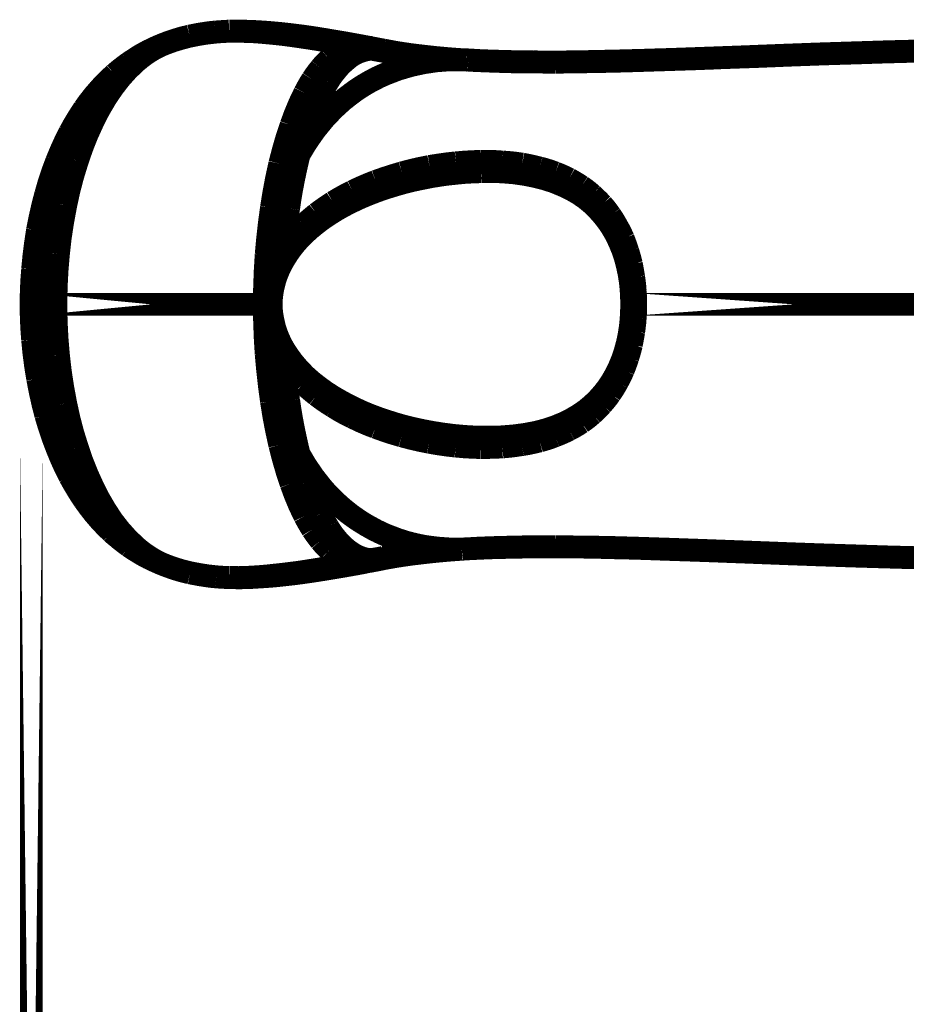
# Model space of a CAD drawing. Extents: x -1.04 to 2.19, y 0.75 to 3.73.
# Drawn here: x -0.73 to -0.61, y 0.91 to 1.04 of the extents above; entities that cross this region are included whole.
import ezdxf

# ---------------------------------------------------------------- set-up
doc = ezdxf.new("R2010")
doc.units = 0
doc.header["$LTSCALE"] = 0.000394
doc.header["$MEASUREMENT"] = 0
doc.linetypes.add('BORDER', pattern=[7e-06, 2e-06, -1e-06, 2e-06, -1e-06, 0, -1e-06])
doc.layers.get('0').update_dxf_attribs({"linetype": 'CONTINUOUS'})

msp = doc.modelspace()

# ---------------------------------------------------------------- linework, layer by layer
at = {"color": 1, "linetype": 'BORDER', "const_width": 0.003}
for points in [[(-0.705988, 1.039866), (-0.70701, 1.039615), (-0.70802, 1.03931), (-0.709024, 1.038949)], [(-0.705988, 1.039866), (-0.706545, 1.039726), (-0.707094, 1.039579), (-0.70763, 1.039421)], [(-0.702622, 1.040394), (-0.703759, 1.040264), (-0.704885, 1.04009), (-0.705988, 1.039866)], [(-0.703622, 1.040283), (-0.704421, 1.040163), (-0.705208, 1.040023), (-0.705988, 1.039866)], [(-0.702622, 1.040394), (-0.702954, 1.040365), (-0.703288, 1.04033), (-0.703622, 1.040283)], [(-0.700811, 1.040508), (-0.701421, 1.040478), (-0.702027, 1.040442), (-0.702622, 1.040394)], [(-0.700921, 1.040508), (-0.701486, 1.040478), (-0.702057, 1.040442), (-0.702622, 1.040394)], [(-0.696689, 1.040421), (-0.698054, 1.040488), (-0.699418, 1.040517), (-0.700783, 1.040508)], [(-0.700142, 1.040508), (-0.700358, 1.040508), (-0.700567, 1.040508), (-0.700783, 1.040508)], [(-0.696689, 1.040421), (-0.698, 1.040488), (-0.699316, 1.040517), (-0.700646, 1.040508)], [(-0.697638, 1.040449), (-0.698472, 1.040478), (-0.699307, 1.0405), (-0.700142, 1.040508)], [(-0.694772, 1.040201), (-0.695718, 1.04029), (-0.696671, 1.040378), (-0.697638, 1.040449)], [(-0.690094, 1.039701), (-0.692292, 1.039992), (-0.694491, 1.040241), (-0.696689, 1.040421)], [(-0.694047, 1.040201), (-0.69493, 1.040282), (-0.695806, 1.040358), (-0.696689, 1.040421)], [(-0.691539, 1.039783), (-0.692607, 1.039941), (-0.693686, 1.04008), (-0.694772, 1.040201)], [(-0.690067, 1.039701), (-0.691395, 1.039885), (-0.692717, 1.040051), (-0.694047, 1.040201)], [(-0.687949, 1.039224), (-0.689146, 1.039419), (-0.690343, 1.039607), (-0.691539, 1.039783)], [(-0.683996, 1.038669), (-0.686029, 1.039029), (-0.688062, 1.039377), (-0.690094, 1.039701)], [(-0.685193, 1.03889), (-0.686815, 1.039168), (-0.688445, 1.039441), (-0.690067, 1.039701)], [(-0.709024, 1.038949), (-0.70983, 1.038631), (-0.71063, 1.038282), (-0.711417, 1.03789)], [(-0.709272, 1.038862), (-0.709994, 1.038569), (-0.710704, 1.03825), (-0.71139, 1.037917)], [(-0.709524, 1.038752), (-0.710135, 1.038463), (-0.710733, 1.038151), (-0.711307, 1.037807)], [(-0.709024, 1.038949), (-0.70919, 1.03889), (-0.709357, 1.038827), (-0.709524, 1.038752)], [(-0.708996, 1.038976), (-0.709098, 1.038928), (-0.709188, 1.038892), (-0.709272, 1.038862)], [(-0.70763, 1.039421), (-0.708095, 1.03928), (-0.708549, 1.039134), (-0.708996, 1.038976)], [(-0.684024, 1.0385), (-0.685333, 1.038751), (-0.686642, 1.038995), (-0.687949, 1.039224)], [(-0.684024, 1.0385), (-0.684447, 1.038481), (-0.684871, 1.038418), (-0.685276, 1.038307)], [(-0.682492, 1.03839), (-0.683392, 1.038558), (-0.684296, 1.038724), (-0.685193, 1.03889)], [(-0.682772, 1.03828), (-0.683189, 1.038361), (-0.683606, 1.038437), (-0.684024, 1.0385)], [(-0.682492, 1.03839), (-0.682995, 1.038481), (-0.683496, 1.038578), (-0.683996, 1.038669)], [(-0.711417, 1.03789), (-0.712277, 1.037418), (-0.713125, 1.036903), (-0.713949, 1.036358)], [(-0.712449, 1.037335), (-0.712948, 1.037019), (-0.713441, 1.036692), (-0.713921, 1.036358)], [(-0.711307, 1.037807), (-0.711901, 1.037401), (-0.712465, 1.036969), (-0.713004, 1.036524)], [(-0.71139, 1.037917), (-0.711751, 1.037723), (-0.712106, 1.037529), (-0.712449, 1.037335)], [(-0.686531, 1.037752), (-0.68694, 1.037483), (-0.687329, 1.037183), (-0.687701, 1.036858)], [(-0.685276, 1.038307), (-0.685714, 1.038151), (-0.686132, 1.037963), (-0.686531, 1.037752)], [(-0.685752, 1.036524), (-0.685382, 1.036848), (-0.684999, 1.037148), (-0.68461, 1.037417)], [(-0.68461, 1.037417), (-0.684212, 1.037628), (-0.683802, 1.037808), (-0.683386, 1.037945)], [(-0.683386, 1.037945), (-0.682987, 1.038058), (-0.682568, 1.038129), (-0.68213, 1.038169)], [(-0.682606, 1.038252), (-0.682661, 1.038259), (-0.682717, 1.038272), (-0.682772, 1.03828)], [(-0.68213, 1.038169), (-0.682297, 1.038197), (-0.682457, 1.038224), (-0.682606, 1.038252)], [(-0.682437, 1.038362), (-0.682457, 1.038382), (-0.682472, 1.038389), (-0.682492, 1.03839)], [(-0.68202, 1.038307), (-0.68216, 1.038328), (-0.682299, 1.038342), (-0.682437, 1.038362)], [(-0.681965, 1.03828), (-0.682112, 1.038307), (-0.682272, 1.038335), (-0.682437, 1.038362)], [(-0.68213, 1.038169), (-0.68163, 1.038064), (-0.68113, 1.037974), (-0.68063, 1.03789)], [(-0.681102, 1.03811), (-0.681408, 1.038169), (-0.681714, 1.038232), (-0.68202, 1.038307)], [(-0.681047, 1.03811), (-0.681352, 1.038168), (-0.681658, 1.038224), (-0.681965, 1.03828)], [(-0.680602, 1.038028), (-0.680768, 1.038055), (-0.680934, 1.038083), (-0.681102, 1.03811)], [(-0.680602, 1.038028), (-0.68076, 1.038055), (-0.680906, 1.038083), (-0.681047, 1.03811)], [(-0.68063, 1.03789), (-0.680212, 1.037815), (-0.679794, 1.037752), (-0.679374, 1.037693)], [(-0.675311, 1.03722), (-0.677085, 1.037437), (-0.678846, 1.037701), (-0.680602, 1.038028)], [(-0.675283, 1.03722), (-0.677065, 1.037437), (-0.678839, 1.037701), (-0.680602, 1.038028)], [(-0.679374, 1.037693), (-0.678422, 1.037544), (-0.677463, 1.037418), (-0.676508, 1.037303)], [(-0.676508, 1.037303), (-0.675507, 1.037194), (-0.674505, 1.037091), (-0.673504, 1.037)], [(-0.670386, 1.036776), (-0.672028, 1.036897), (-0.673669, 1.037044), (-0.675311, 1.03722)], [(-0.670386, 1.036776), (-0.672027, 1.036897), (-0.673661, 1.037044), (-0.675283, 1.03722)], [(-0.633138, 1.037165), (-0.63762, 1.037), (-0.64211, 1.03684), (-0.64661, 1.036693)], [(-0.643102, 1.036803), (-0.639214, 1.036944), (-0.635339, 1.037083), (-0.631469, 1.03722)], [(-0.618413, 1.037693), (-0.623312, 1.037539), (-0.628218, 1.037359), (-0.633138, 1.037165)], [(-0.631469, 1.03722), (-0.627346, 1.037387), (-0.623219, 1.037539), (-0.619079, 1.037665)], [(-0.619079, 1.037665), (-0.614952, 1.037797), (-0.610819, 1.037908), (-0.606693, 1.038)], [(-0.606693, 1.038), (-0.610598, 1.037915), (-0.614509, 1.037817), (-0.618413, 1.037693)], [(-0.713004, 1.036524), (-0.714107, 1.03547), (-0.715129, 1.034324), (-0.716067, 1.033102)], [(-0.713949, 1.036358), (-0.714588, 1.035884), (-0.715215, 1.035396), (-0.715815, 1.034882)], [(-0.713921, 1.036358), (-0.71449, 1.035959), (-0.715033, 1.035542), (-0.715563, 1.035106)], [(-0.687701, 1.036858), (-0.688108, 1.036486), (-0.688491, 1.036089), (-0.688843, 1.035661)], [(-0.686862, 1.035354), (-0.68652, 1.035771), (-0.686152, 1.036167), (-0.685752, 1.036524)], [(-0.675421, 1.036386), (-0.677082, 1.036022), (-0.678711, 1.035542), (-0.680295, 1.034937)], [(-0.676535, 1.036165), (-0.677315, 1.035959), (-0.678094, 1.035736), (-0.678874, 1.035496)], [(-0.675059, 1.036469), (-0.675561, 1.036378), (-0.676055, 1.036275), (-0.676535, 1.036165)], [(-0.670386, 1.036776), (-0.672075, 1.036767), (-0.673751, 1.036636), (-0.675421, 1.036386)], [(-0.674673, 1.036524), (-0.674792, 1.036497), (-0.674922, 1.036477), (-0.675059, 1.036469)], [(-0.670386, 1.036776), (-0.671824, 1.036785), (-0.673251, 1.036701), (-0.674673, 1.036524)], [(-0.673504, 1.037), (-0.672472, 1.036916), (-0.671434, 1.036839), (-0.670386, 1.036776)], [(-0.670386, 1.036776), (-0.670209, 1.036768), (-0.670022, 1.036755), (-0.669827, 1.036748)], [(-0.669827, 1.036748), (-0.669724, 1.036741), (-0.669626, 1.036728), (-0.66952, 1.03672)], [(-0.665984, 1.036583), (-0.667173, 1.036619), (-0.668349, 1.036675), (-0.66952, 1.036748)], [(-0.66952, 1.03672), (-0.667788, 1.036646), (-0.666049, 1.036583), (-0.664315, 1.036524)], [(-0.662646, 1.036496), (-0.66376, 1.036525), (-0.664873, 1.036554), (-0.665984, 1.036583)], [(-0.661004, 1.036496), (-0.662672, 1.036505), (-0.664334, 1.036534), (-0.665984, 1.036583)], [(-0.664315, 1.036524), (-0.662249, 1.036497), (-0.660175, 1.036477), (-0.658106, 1.036469)], [(-0.658106, 1.036469), (-0.659062, 1.03647), (-0.66003, 1.036477), (-0.661004, 1.036496)], [(-0.64661, 1.036693), (-0.650432, 1.036592), (-0.654259, 1.036514), (-0.658079, 1.036469)], [(-0.658079, 1.036469), (-0.656743, 1.036477), (-0.6554, 1.036497), (-0.654043, 1.036524)], [(-0.654043, 1.036524), (-0.650397, 1.036598), (-0.646751, 1.036695), (-0.643102, 1.036803)], [(-0.64661, 1.036693), (-0.648372, 1.036639), (-0.65014, 1.036591), (-0.651902, 1.036555)], [(-0.646028, 1.03672), (-0.646221, 1.036701), (-0.646416, 1.036694), (-0.64661, 1.036693)], [(-0.637398, 1.037), (-0.640271, 1.036895), (-0.643152, 1.036804), (-0.646028, 1.03672)], [(-0.718488, 1.031988), (-0.717765, 1.032887), (-0.716992, 1.033751), (-0.716177, 1.034579)], [(-0.716177, 1.034579), (-0.716732, 1.034032), (-0.717282, 1.033462), (-0.717819, 1.032878)], [(-0.716177, 1.034547), (-0.716731, 1.03403), (-0.717274, 1.033481), (-0.717791, 1.032906)], [(-0.716457, 1.034272), (-0.716364, 1.034374), (-0.716267, 1.034464), (-0.716177, 1.034547)], [(-0.716177, 1.034547), (-0.716059, 1.03466), (-0.715933, 1.034772), (-0.715815, 1.034882)], [(-0.716177, 1.034547), (-0.716059, 1.03466), (-0.715933, 1.034772), (-0.715815, 1.034882)], [(-0.715563, 1.035106), (-0.715648, 1.035024), (-0.715732, 1.034946), (-0.715815, 1.034882)], [(-0.688843, 1.035661), (-0.689222, 1.035187), (-0.689582, 1.0347), (-0.689925, 1.034189)], [(-0.687894, 1.033909), (-0.687576, 1.034407), (-0.687235, 1.034893), (-0.686862, 1.035354)], [(-0.680295, 1.034937), (-0.68074, 1.034742), (-0.681185, 1.03454), (-0.68163, 1.034327)], [(-0.679681, 1.035189), (-0.68021, 1.03498), (-0.680732, 1.03475), (-0.68124, 1.03452)], [(-0.678874, 1.035496), (-0.679134, 1.035392), (-0.679405, 1.035293), (-0.679681, 1.035189)], [(-0.718433, 1.032043), (-0.71795, 1.032648), (-0.717449, 1.03324), (-0.716929, 1.033827)], [(-0.716929, 1.033827), (-0.716901, 1.033854), (-0.716866, 1.033882), (-0.716819, 1.033909)], [(-0.716819, 1.033909), (-0.716705, 1.034039), (-0.716586, 1.034158), (-0.716457, 1.034272)], [(-0.689925, 1.034189), (-0.690278, 1.033622), (-0.690613, 1.033037), (-0.690929, 1.032433)], [(-0.68887, 1.032181), (-0.688573, 1.032766), (-0.688246, 1.033343), (-0.687894, 1.033909)], [(-0.682465, 1.033882), (-0.6832, 1.033454), (-0.683911, 1.033001), (-0.68461, 1.032516)], [(-0.682661, 1.033768), (-0.683051, 1.033538), (-0.683441, 1.033295), (-0.683831, 1.033047)], [(-0.681602, 1.034327), (-0.681957, 1.03415), (-0.682306, 1.033963), (-0.682661, 1.033768)], [(-0.68163, 1.034327), (-0.681909, 1.034181), (-0.682188, 1.034028), (-0.682465, 1.033882)], [(-0.68124, 1.03452), (-0.681359, 1.034457), (-0.681484, 1.034389), (-0.681602, 1.034327)], [(-0.721075, 1.027783), (-0.720306, 1.029239), (-0.719443, 1.030645), (-0.718488, 1.031988)], [(-0.72102, 1.027811), (-0.720249, 1.029274), (-0.719387, 1.030693), (-0.718433, 1.032043)], [(-0.717791, 1.032906), (-0.718497, 1.032088), (-0.719166, 1.031246), (-0.719795, 1.030374)], [(-0.717819, 1.032878), (-0.718518, 1.032073), (-0.719173, 1.031225), (-0.719795, 1.030346)], [(-0.716067, 1.033102), (-0.717002, 1.031703), (-0.717857, 1.030242), (-0.718626, 1.028732)], [(-0.690929, 1.032433), (-0.691589, 1.031052), (-0.69218, 1.029639), (-0.692709, 1.028201)], [(-0.690594, 1.02798), (-0.690091, 1.029409), (-0.68952, 1.030808), (-0.68887, 1.032181)], [(-0.68461, 1.032516), (-0.685935, 1.031482), (-0.687179, 1.030342), (-0.688339, 1.029122)], [(-0.685193, 1.032071), (-0.685471, 1.031857), (-0.685743, 1.031647), (-0.686, 1.031433)], [(-0.683831, 1.033047), (-0.684295, 1.032732), (-0.684747, 1.032404), (-0.685193, 1.032071)], [(-0.686, 1.031433), (-0.686542, 1.03095), (-0.687057, 1.030456), (-0.687559, 1.029957)], [(-0.719795, 1.030346), (-0.720473, 1.029327), (-0.721106, 1.028284), (-0.721689, 1.027228)], [(-0.719795, 1.030374), (-0.720453, 1.029355), (-0.72108, 1.028312), (-0.721661, 1.027256)], [(-0.687559, 1.029957), (-0.687921, 1.029579), (-0.688283, 1.029183), (-0.688646, 1.028787)], [(-0.718626, 1.028732), (-0.719395, 1.027036), (-0.720084, 1.025303), (-0.720685, 1.023551)], [(-0.692709, 1.028201), (-0.693259, 1.026543), (-0.693747, 1.02486), (-0.694185, 1.023165)], [(-0.688339, 1.029122), (-0.689577, 1.027609), (-0.690684, 1.026022), (-0.691681, 1.024362)], [(-0.689008, 1.028343), (-0.689972, 1.027075), (-0.690864, 1.02574), (-0.691681, 1.024362)], [(-0.688646, 1.028787), (-0.688758, 1.028646), (-0.688877, 1.0285), (-0.689008, 1.028343)], [(-0.721689, 1.027228), (-0.722303, 1.025996), (-0.722866, 1.02475), (-0.723386, 1.023496)], [(-0.721661, 1.027256), (-0.722275, 1.026029), (-0.722839, 1.02479), (-0.723358, 1.023524)], [(-0.723138, 1.022803), (-0.722534, 1.024508), (-0.721844, 1.02617), (-0.721075, 1.027783)], [(-0.723083, 1.022831), (-0.722479, 1.024536), (-0.721789, 1.026198), (-0.72102, 1.027811)], [(-0.69115, 1.026224), (-0.690975, 1.02681), (-0.690787, 1.027395), (-0.690594, 1.02798)], [(-0.691681, 1.024362), (-0.691512, 1.024981), (-0.691337, 1.025606), (-0.69115, 1.026224)], [(-0.691681, 1.024362), (-0.692423, 1.022915), (-0.69309, 1.021426), (-0.693685, 1.019906)], [(-0.693657, 1.019933), (-0.69307, 1.021446), (-0.692416, 1.022923), (-0.691681, 1.024362)], [(-0.691681, 1.024362), (-0.691949, 1.023228), (-0.6922, 1.022099), (-0.692433, 1.020965)], [(-0.723358, 1.023524), (-0.72389, 1.022097), (-0.72437, 1.020656), (-0.724807, 1.019209)], [(-0.723386, 1.023496), (-0.723916, 1.022076), (-0.72439, 1.020641), (-0.724807, 1.019181)], [(-0.720685, 1.023551), (-0.721281, 1.021624), (-0.721789, 1.019676), (-0.722217, 1.017709)], [(-0.694185, 1.023165), (-0.694602, 1.021263), (-0.694965, 1.019349), (-0.695272, 1.017429)], [(-0.671138, 1.023276), (-0.672296, 1.023147), (-0.673444, 1.022987), (-0.674587, 1.022803)], [(-0.667933, 1.023469), (-0.669012, 1.023431), (-0.670078, 1.023368), (-0.671138, 1.023276)], [(-0.665067, 1.023386), (-0.666022, 1.02345), (-0.666981, 1.023478), (-0.667933, 1.023469)], [(-0.66248, 1.023106), (-0.663336, 1.02323), (-0.664192, 1.02332), (-0.665067, 1.023386)], [(-0.660197, 1.022606), (-0.66095, 1.022793), (-0.661709, 1.022959), (-0.66248, 1.023106)], [(-0.72461, 1.017205), (-0.724191, 1.019095), (-0.723704, 1.020968), (-0.723138, 1.022803)], [(-0.724555, 1.017232), (-0.724136, 1.019117), (-0.723649, 1.020983), (-0.723083, 1.022831)], [(-0.678205, 1.021965), (-0.679353, 1.021622), (-0.6805, 1.021254), (-0.68163, 1.020854)], [(-0.674587, 1.022803), (-0.675803, 1.02256), (-0.677007, 1.022281), (-0.678205, 1.021965)], [(-0.674339, 1.021492), (-0.673314, 1.021657), (-0.672297, 1.021802), (-0.671276, 1.021909)], [(-0.671276, 1.021909), (-0.670127, 1.022024), (-0.668972, 1.022095), (-0.667823, 1.022134)], [(-0.667823, 1.022134), (-0.667544, 1.022153), (-0.667267, 1.02216), (-0.666988, 1.022161)], [(-0.666988, 1.022161), (-0.666339, 1.022153), (-0.665679, 1.022133), (-0.665012, 1.022106)], [(-0.665012, 1.022106), (-0.663565, 1.021985), (-0.662125, 1.021782), (-0.660697, 1.021492)], [(-0.658165, 1.021965), (-0.658821, 1.022206), (-0.659502, 1.022422), (-0.660197, 1.022606)], [(-0.656354, 1.021157), (-0.65694, 1.021448), (-0.65754, 1.021713), (-0.658165, 1.021965)], [(-0.692433, 1.020965), (-0.692665, 1.019747), (-0.692867, 1.018536), (-0.693043, 1.017319)], [(-0.68163, 1.020854), (-0.682658, 1.020447), (-0.683674, 1.020008), (-0.684665, 1.019543)], [(-0.679461, 1.020268), (-0.678654, 1.020509), (-0.677846, 1.020732), (-0.677039, 1.020937)], [(-0.677039, 1.020937), (-0.67614, 1.02113), (-0.675236, 1.021318), (-0.674339, 1.021492)], [(-0.660697, 1.021492), (-0.659456, 1.021177), (-0.658246, 1.020781), (-0.657079, 1.020295)], [(-0.65474, 1.020185), (-0.65527, 1.020531), (-0.655806, 1.020851), (-0.656354, 1.021157)], [(-0.724807, 1.019209), (-0.725218, 1.017634), (-0.725574, 1.016042), (-0.725894, 1.014449)], [(-0.724807, 1.019181), (-0.725218, 1.017613), (-0.725574, 1.016026), (-0.725894, 1.014421)], [(-0.695102, 1.015035), (-0.694684, 1.016682), (-0.694204, 1.018323), (-0.693657, 1.019933)], [(-0.693685, 1.019906), (-0.694138, 1.018554), (-0.694548, 1.017176), (-0.694909, 1.015787)], [(-0.684665, 1.019543), (-0.685539, 1.019089), (-0.686388, 1.018617), (-0.687224, 1.018126)], [(-0.683634, 1.018736), (-0.682967, 1.019015), (-0.682299, 1.019286), (-0.68163, 1.019543)], [(-0.68163, 1.019543), (-0.680907, 1.019806), (-0.680184, 1.020044), (-0.679461, 1.020268)], [(-0.657079, 1.020295), (-0.656068, 1.019814), (-0.6551, 1.019257), (-0.654181, 1.018626)], [(-0.653319, 1.019071), (-0.653774, 1.019471), (-0.654248, 1.01984), (-0.65474, 1.020185)], [(-0.652039, 1.017819), (-0.652458, 1.018255), (-0.652882, 1.018672), (-0.653319, 1.019071)], [(-0.687224, 1.018126), (-0.687948, 1.017642), (-0.688665, 1.017141), (-0.68937, 1.016622)], [(-0.687504, 1.016677), (-0.686863, 1.017077), (-0.686223, 1.017446), (-0.685583, 1.017791)], [(-0.685583, 1.017791), (-0.684943, 1.018117), (-0.684295, 1.018429), (-0.683634, 1.018736)], [(-0.654181, 1.018626), (-0.653374, 1.017958), (-0.652623, 1.017234), (-0.651929, 1.016453)], [(-0.650953, 1.016425), (-0.651297, 1.016912), (-0.651659, 1.017372), (-0.652039, 1.017819)], [(-0.725531, 1.011138), (-0.725298, 1.013181), (-0.724991, 1.015199), (-0.72461, 1.017205)], [(-0.725476, 1.011165), (-0.725243, 1.013196), (-0.724936, 1.01522), (-0.724555, 1.017232)], [(-0.722217, 1.017709), (-0.722604, 1.015617), (-0.722925, 1.013515), (-0.723165, 1.01139)], [(-0.695272, 1.017429), (-0.695551, 1.015381), (-0.695781, 1.013314), (-0.695969, 1.011248)], [(-0.693043, 1.017319), (-0.693175, 1.016475), (-0.693286, 1.015618), (-0.693378, 1.014756)], [(-0.68937, 1.016622), (-0.689959, 1.016139), (-0.690542, 1.015638), (-0.691094, 1.015118)], [(-0.689508, 1.015256), (-0.68886, 1.015762), (-0.688191, 1.016229), (-0.687504, 1.016677)], [(-0.694909, 1.015787), (-0.694984, 1.015535), (-0.695046, 1.015276), (-0.695102, 1.015008)], [(-0.691626, 1.013339), (-0.690946, 1.014014), (-0.690242, 1.014654), (-0.689508, 1.015256)], [(-0.651929, 1.016453), (-0.651296, 1.015647), (-0.650724, 1.014792), (-0.650201, 1.013894)], [(-0.650035, 1.014925), (-0.650323, 1.015444), (-0.650628, 1.015944), (-0.650953, 1.016425)], [(-0.725894, 1.014449), (-0.726151, 1.012751), (-0.726366, 1.011046), (-0.726531, 1.009327)], [(-0.725894, 1.014421), (-0.726151, 1.012737), (-0.726366, 1.011033), (-0.726531, 1.009327)], [(-0.695941, 1.009886), (-0.695717, 1.01161), (-0.695437, 1.013329), (-0.695102, 1.015035)], [(-0.695102, 1.015008), (-0.695437, 1.013328), (-0.695717, 1.01163), (-0.695941, 1.009913)], [(-0.693378, 1.014756), (-0.69348, 1.013873), (-0.693565, 1.012996), (-0.69363, 1.01211)], [(-0.691094, 1.015118), (-0.691588, 1.014636), (-0.692062, 1.014135), (-0.692516, 1.013614)], [(-0.649256, 1.013366), (-0.649488, 1.013893), (-0.649746, 1.014414), (-0.650035, 1.014925)], [(-0.692516, 1.013614), (-0.692916, 1.013132), (-0.693285, 1.012631), (-0.69363, 1.01211)], [(-0.693016, 1.01161), (-0.692581, 1.012207), (-0.692116, 1.012779), (-0.691626, 1.013339)], [(-0.650201, 1.013894), (-0.649749, 1.012939), (-0.649346, 1.011964), (-0.649004, 1.010972)], [(-0.648669, 1.01172), (-0.648847, 1.012271), (-0.649042, 1.012815), (-0.649256, 1.013366)], [(-0.723165, 1.01139), (-0.72335, 1.009182), (-0.723462, 1.006969), (-0.7235, 1.004764)], [(-0.694937, 1.009689), (-0.694548, 1.010534), (-0.694111, 1.011342), (-0.69363, 1.01211)], [(-0.694323, 1.009327), (-0.693936, 1.010117), (-0.693497, 1.010876), (-0.693016, 1.01161)], [(-0.69363, 1.01211), (-0.69361, 1.012083), (-0.693595, 1.012055), (-0.693575, 1.012028)], [(-0.693575, 1.012028), (-0.693517, 1.011973), (-0.693461, 1.011925), (-0.693406, 1.01189)], [(-0.693406, 1.01189), (-0.693349, 1.011834), (-0.693287, 1.011778), (-0.693213, 1.01172)], [(-0.693213, 1.01172), (-0.693154, 1.011686), (-0.69309, 1.011645), (-0.693016, 1.01161)], [(-0.648197, 1.010024), (-0.648339, 1.010601), (-0.648493, 1.011164), (-0.648669, 1.01172)], [(-0.725839, 1.004764), (-0.725802, 1.006886), (-0.725697, 1.009015), (-0.725531, 1.011138)], [(-0.72578, 1.004764), (-0.725744, 1.006887), (-0.725641, 1.009024), (-0.725476, 1.011165)], [(-0.695969, 1.011248), (-0.6961, 1.009079), (-0.696177, 1.006915), (-0.696217, 1.004764)], [(-0.649004, 1.010972), (-0.64872, 1.009885), (-0.648485, 1.008791), (-0.648311, 1.007685)], [(-0.726531, 1.009327), (-0.726646, 1.007797), (-0.726709, 1.006275), (-0.726728, 1.004764)], [(-0.726531, 1.009327), (-0.726646, 1.007797), (-0.726709, 1.006275), (-0.726728, 1.004764)], [(-0.695941, 1.009913), (-0.696086, 1.008193), (-0.696182, 1.006481), (-0.696217, 1.004764)], [(-0.696217, 1.004764), (-0.696182, 1.006468), (-0.696086, 1.008179), (-0.695941, 1.009886)], [(-0.695717, 1.00724), (-0.695501, 1.008073), (-0.695244, 1.008893), (-0.694937, 1.009689)], [(-0.695075, 1.007016), (-0.694881, 1.007808), (-0.69463, 1.008574), (-0.694323, 1.009327)], [(-0.64789, 1.008299), (-0.647983, 1.008882), (-0.648087, 1.009459), (-0.648197, 1.010024)], [(-0.648311, 1.007685), (-0.648216, 1.006712), (-0.64816, 1.005737), (-0.648142, 1.004764)], [(-0.647697, 1.006516), (-0.647741, 1.007121), (-0.647809, 1.007713), (-0.64789, 1.008299)], [(-0.695969, 1.004764), (-0.69594, 1.005597), (-0.695855, 1.006425), (-0.695717, 1.00724)], [(-0.695327, 1.004764), (-0.695299, 1.005522), (-0.695215, 1.006279), (-0.695075, 1.007016)], [(-0.647642, 1.004764), (-0.647644, 1.005347), (-0.647658, 1.005932), (-0.647697, 1.006516)], [(-0.726728, 1.004764), (-0.726709, 1.003213), (-0.726646, 1.001674), (-0.726531, 1.000142)], [(-0.726728, 1.004764), (-0.726709, 1.003213), (-0.726646, 1.001674), (-0.726531, 1.000142)], [(-0.725839, 1.004764), (-0.725802, 1.00262), (-0.725697, 1.000484), (-0.725531, 0.998358)], [(-0.72578, 1.004764), (-0.725744, 1.00262), (-0.725641, 1.000484), (-0.725476, 0.998358)], [(-0.7235, 1.004764), (-0.723462, 1.002537), (-0.72335, 1.000316), (-0.723165, 0.99811)], [(-0.695941, 0.999614), (-0.696086, 1.001319), (-0.696182, 1.003038), (-0.696217, 1.004764)], [(-0.695969, 0.998276), (-0.6961, 1.000428), (-0.696177, 1.002593), (-0.696217, 1.004764)], [(-0.696217, 1.004764), (-0.696182, 1.003037), (-0.696086, 1.001311), (-0.695941, 0.999587)], [(-0.695969, 1.004764), (-0.69594, 1.003958), (-0.695855, 1.003158), (-0.695717, 1.00237)], [(-0.695075, 1.002563), (-0.695215, 1.003288), (-0.695299, 1.00402), (-0.695327, 1.004764)], [(-0.648142, 1.004764), (-0.64816, 1.003789), (-0.648216, 1.002822), (-0.648311, 1.001866)], [(-0.647642, 1.004764), (-0.647644, 1.004159), (-0.647658, 1.003567), (-0.647697, 1.00298)], [(-0.695717, 1.00237), (-0.695522, 1.001535), (-0.695272, 1.000706), (-0.694965, 0.99989)], [(-0.694354, 1.000252), (-0.694645, 1.000994), (-0.694894, 1.001766), (-0.695075, 1.002563)], [(-0.647697, 1.00298), (-0.647741, 1.002389), (-0.647809, 1.001792), (-0.64789, 1.001201)], [(-0.648311, 1.001866), (-0.648478, 1.000763), (-0.648706, 0.99967), (-0.649004, 0.998583)], [(-0.64789, 1.001201), (-0.647983, 1.000635), (-0.648087, 1.000057), (-0.648197, 0.999472)], [(-0.726531, 1.000142), (-0.726365, 0.998424), (-0.726143, 0.996719), (-0.725866, 0.99502)], [(-0.726531, 1.000142), (-0.726365, 0.998424), (-0.726143, 0.996719), (-0.725866, 0.99502)], [(-0.694965, 0.99989), (-0.694575, 0.999037), (-0.69413, 0.998202), (-0.69363, 0.997386)], [(-0.693016, 0.997913), (-0.693517, 0.998656), (-0.693964, 0.999436), (-0.694354, 1.000252)], [(-0.695102, 0.994492), (-0.695437, 0.99619), (-0.695717, 0.997895), (-0.695941, 0.999614)], [(-0.695941, 0.999587), (-0.695717, 0.997887), (-0.695437, 0.996189), (-0.695102, 0.994492)], [(-0.649004, 0.998583), (-0.64934, 0.997582), (-0.649737, 0.996595), (-0.650201, 0.995634)], [(-0.648197, 0.999472), (-0.648339, 0.998909), (-0.648493, 0.998339), (-0.648669, 0.997776)], [(-0.725531, 0.998358), (-0.725298, 0.996328), (-0.724991, 0.994303), (-0.72461, 0.992291)], [(-0.725476, 0.998358), (-0.725243, 0.996308), (-0.724936, 0.994277), (-0.724555, 0.992264)], [(-0.723165, 0.99811), (-0.722925, 0.995994), (-0.722604, 0.993886), (-0.722217, 0.991791)], [(-0.695272, 0.992067), (-0.695551, 0.99413), (-0.695781, 0.996197), (-0.695969, 0.998276)], [(-0.693575, 0.997469), (-0.693595, 0.997441), (-0.69361, 0.997413), (-0.69363, 0.997386)], [(-0.69363, 0.997386), (-0.693565, 0.996515), (-0.69348, 0.995632), (-0.693378, 0.99474)], [(-0.692516, 0.995909), (-0.692916, 0.996391), (-0.693285, 0.996886), (-0.69363, 0.997386)], [(-0.693406, 0.997638), (-0.693461, 0.99758), (-0.693517, 0.997524), (-0.693575, 0.997469)], [(-0.693213, 0.997776), (-0.693287, 0.997728), (-0.693349, 0.997686), (-0.693406, 0.997638)], [(-0.693016, 0.997913), (-0.69309, 0.997865), (-0.693154, 0.997824), (-0.693213, 0.997776)], [(-0.691626, 0.996189), (-0.692116, 0.996747), (-0.692581, 0.997318), (-0.693016, 0.997913)], [(-0.648669, 0.997776), (-0.648847, 0.99724), (-0.649042, 0.996697), (-0.649256, 0.996161)], [(-0.691122, 0.994378), (-0.691596, 0.994863), (-0.692063, 0.995372), (-0.692516, 0.995909)], [(-0.689091, 0.993933), (-0.689988, 0.99463), (-0.690838, 0.995382), (-0.691626, 0.996189)], [(-0.649256, 0.996161), (-0.649494, 0.995613), (-0.649758, 0.995084), (-0.650035, 0.994575)], [(-0.725866, 0.99502), (-0.72556, 0.993434), (-0.725205, 0.991855), (-0.724807, 0.990287)], [(-0.725866, 0.99502), (-0.72556, 0.993427), (-0.725205, 0.991834), (-0.724807, 0.99026)], [(-0.693378, 0.99474), (-0.693286, 0.993897), (-0.693175, 0.993042), (-0.693043, 0.992181)], [(-0.650201, 0.995634), (-0.650705, 0.994745), (-0.651269, 0.993883), (-0.651902, 0.993071)], [(-0.693657, 0.989563), (-0.694204, 0.991186), (-0.694684, 0.992829), (-0.695102, 0.994492)], [(-0.695102, 0.994492), (-0.695075, 0.994359), (-0.695047, 0.994233), (-0.69502, 0.994102)], [(-0.69502, 0.994102), (-0.69463, 0.99258), (-0.694185, 0.991076), (-0.693685, 0.989591)], [(-0.68937, 0.992878), (-0.689972, 0.99336), (-0.690557, 0.99386), (-0.691122, 0.994378)], [(-0.686362, 0.992154), (-0.6873, 0.992702), (-0.688211, 0.993293), (-0.689091, 0.993933)], [(-0.650035, 0.994575), (-0.650323, 0.994055), (-0.650628, 0.993554), (-0.650953, 0.993071)], [(-0.72461, 0.992291), (-0.724191, 0.990408), (-0.723704, 0.988544), (-0.723138, 0.986697)], [(-0.724555, 0.992264), (-0.724136, 0.990379), (-0.723649, 0.988514), (-0.723083, 0.986669)], [(-0.694185, 0.986362), (-0.694602, 0.988245), (-0.694965, 0.99015), (-0.695272, 0.992067)], [(-0.693043, 0.992181), (-0.692867, 0.990965), (-0.692665, 0.989761), (-0.692433, 0.988563)], [(-0.687224, 0.991402), (-0.68796, 0.991864), (-0.688671, 0.992358), (-0.68937, 0.992878)], [(-0.683469, 0.990705), (-0.684453, 0.99116), (-0.685414, 0.991641), (-0.686362, 0.992154)], [(-0.651902, 0.993071), (-0.652596, 0.992291), (-0.653347, 0.991568), (-0.654154, 0.990902)], [(-0.650953, 0.993071), (-0.651298, 0.992599), (-0.651667, 0.992133), (-0.652067, 0.991677)], [(-0.722217, 0.991791), (-0.721789, 0.989825), (-0.721281, 0.987883), (-0.720685, 0.985972)], [(-0.684665, 0.98998), (-0.685545, 0.990416), (-0.6864, 0.99089), (-0.687224, 0.991402)], [(-0.654154, 0.990902), (-0.655073, 0.990268), (-0.65604, 0.989703), (-0.657051, 0.989201)], [(-0.652067, 0.991677), (-0.652466, 0.991241), (-0.652883, 0.990824), (-0.653319, 0.990425)], [(-0.724807, 0.990287), (-0.72437, 0.988842), (-0.72389, 0.987409), (-0.723358, 0.986)], [(-0.724807, 0.99026), (-0.72437, 0.988814), (-0.72389, 0.987381), (-0.723358, 0.985972)], [(-0.693685, 0.989591), (-0.69309, 0.988078), (-0.692423, 0.986604), (-0.691681, 0.985165)], [(-0.691681, 0.985165), (-0.692416, 0.986603), (-0.69307, 0.98807), (-0.693657, 0.989563)], [(-0.681657, 0.988673), (-0.682679, 0.989074), (-0.683681, 0.989506), (-0.684665, 0.98998)], [(-0.680378, 0.989535), (-0.681415, 0.989888), (-0.68245, 0.990278), (-0.683469, 0.990705)], [(-0.67687, 0.988535), (-0.678052, 0.988831), (-0.679215, 0.989164), (-0.680378, 0.989535)], [(-0.653319, 0.990425), (-0.65378, 0.990025), (-0.654261, 0.989656), (-0.65474, 0.989311)], [(-0.692433, 0.988563), (-0.6922, 0.987422), (-0.691949, 0.986288), (-0.691681, 0.985165)], [(-0.678236, 0.987559), (-0.679375, 0.987892), (-0.680516, 0.988267), (-0.681657, 0.988673)], [(-0.67289, 0.987783), (-0.674224, 0.987996), (-0.675554, 0.988247), (-0.67687, 0.988535)], [(-0.657051, 0.989201), (-0.658225, 0.988718), (-0.659441, 0.988321), (-0.660669, 0.988004)], [(-0.656354, 0.988366), (-0.656946, 0.98807), (-0.657552, 0.9878), (-0.658165, 0.987559)], [(-0.65474, 0.989311), (-0.65527, 0.988969), (-0.655806, 0.988656), (-0.656354, 0.988366)], [(-0.674642, 0.986724), (-0.67584, 0.986964), (-0.677038, 0.987243), (-0.678236, 0.987559)], [(-0.668713, 0.987394), (-0.670105, 0.987476), (-0.671497, 0.987607), (-0.67289, 0.987783)], [(-0.666988, 0.987366), (-0.667571, 0.987367), (-0.668148, 0.987374), (-0.668713, 0.987394)], [(-0.665012, 0.987421), (-0.665673, 0.987382), (-0.666327, 0.987368), (-0.666988, 0.987366)], [(-0.660669, 0.988004), (-0.662099, 0.987735), (-0.663546, 0.987541), (-0.665012, 0.987421)], [(-0.660197, 0.98689), (-0.660957, 0.986706), (-0.661729, 0.986546), (-0.662508, 0.986417)], [(-0.658165, 0.987559), (-0.658833, 0.987305), (-0.659508, 0.987089), (-0.660197, 0.98689)], [(-0.723358, 0.986), (-0.722852, 0.984737), (-0.72229, 0.983498), (-0.721689, 0.982272)], [(-0.723358, 0.985972), (-0.722839, 0.984703), (-0.722275, 0.983458), (-0.721661, 0.982244)], [(-0.723138, 0.986697), (-0.722534, 0.985009), (-0.721844, 0.983345), (-0.721075, 0.981713)], [(-0.723083, 0.986669), (-0.722479, 0.98498), (-0.721789, 0.983317), (-0.72102, 0.981685)], [(-0.720685, 0.985972), (-0.720084, 0.984209), (-0.719395, 0.982483), (-0.718626, 0.980795)], [(-0.692709, 0.981295), (-0.693259, 0.982968), (-0.693747, 0.984653), (-0.694185, 0.986362)], [(-0.671165, 0.986224), (-0.672333, 0.986353), (-0.673495, 0.98652), (-0.674642, 0.986724)], [(-0.667961, 0.986028), (-0.669027, 0.986065), (-0.670099, 0.986129), (-0.671165, 0.986224)], [(-0.665067, 0.98611), (-0.666035, 0.986064), (-0.666995, 0.986037), (-0.667961, 0.986028)], [(-0.662508, 0.986417), (-0.663351, 0.986289), (-0.664206, 0.986184), (-0.665067, 0.98611)], [(-0.689008, 0.981157), (-0.689972, 0.982437), (-0.690864, 0.983773), (-0.691681, 0.985165)], [(-0.69115, 0.983272), (-0.691337, 0.983905), (-0.691512, 0.984532), (-0.691681, 0.985165)], [(-0.691681, 0.985165), (-0.690772, 0.983635), (-0.689769, 0.982167), (-0.688673, 0.980768)], [(-0.690594, 0.98152), (-0.690787, 0.982103), (-0.690975, 0.982688), (-0.69115, 0.983272)], [(-0.721689, 0.982272), (-0.721094, 0.981215), (-0.720466, 0.980171), (-0.719795, 0.979154)], [(-0.721661, 0.982244), (-0.721079, 0.981187), (-0.720445, 0.980143), (-0.719768, 0.979126)], [(-0.721075, 0.981713), (-0.720306, 0.980258), (-0.719443, 0.978853), (-0.718488, 0.977508)], [(-0.72102, 0.981685), (-0.720249, 0.980229), (-0.719387, 0.978817), (-0.718433, 0.977453)], [(-0.718626, 0.980795), (-0.717857, 0.979283), (-0.717002, 0.977815), (-0.716067, 0.976398)], [(-0.690929, 0.977063), (-0.691589, 0.978445), (-0.69218, 0.979858), (-0.692709, 0.981295)], [(-0.68887, 0.977343), (-0.68952, 0.978703), (-0.690091, 0.980102), (-0.690594, 0.98152)], [(-0.686, 0.978094), (-0.687059, 0.979049), (-0.688062, 0.980072), (-0.689008, 0.981157)], [(-0.688673, 0.980768), (-0.68859, 0.980677), (-0.688507, 0.980579), (-0.688421, 0.980488)], [(-0.688421, 0.980488), (-0.688164, 0.98019), (-0.687893, 0.979906), (-0.687614, 0.979626)], [(-0.719795, 0.979154), (-0.719167, 0.978278), (-0.718505, 0.977436), (-0.717819, 0.976618)], [(-0.719768, 0.979126), (-0.719145, 0.978251), (-0.71849, 0.977408), (-0.717791, 0.976591)], [(-0.687614, 0.979626), (-0.686874, 0.978872), (-0.686094, 0.978161), (-0.685276, 0.97748)], [(-0.682661, 0.975728), (-0.683818, 0.976454), (-0.684938, 0.97724), (-0.686, 0.978094)], [(-0.718488, 0.977508), (-0.717765, 0.97661), (-0.716992, 0.975755), (-0.716177, 0.974949)], [(-0.718433, 0.977453), (-0.71795, 0.976851), (-0.717449, 0.976266), (-0.716929, 0.975701)], [(-0.717819, 0.976618), (-0.717282, 0.976044), (-0.716732, 0.975487), (-0.716177, 0.974949)], [(-0.717791, 0.976591), (-0.717274, 0.976035), (-0.716731, 0.975486), (-0.716177, 0.974949)], [(-0.689925, 0.975311), (-0.690278, 0.975895), (-0.690613, 0.976479), (-0.690929, 0.977063)], [(-0.687894, 0.975618), (-0.688246, 0.976182), (-0.688573, 0.97676), (-0.68887, 0.977343)], [(-0.685276, 0.97748), (-0.685083, 0.977342), (-0.684895, 0.977204), (-0.68472, 0.977063)], [(-0.68472, 0.977063), (-0.684449, 0.976876), (-0.684185, 0.976695), (-0.683913, 0.976508)], [(-0.716929, 0.975701), (-0.716901, 0.975666), (-0.716866, 0.975625), (-0.716819, 0.975591)], [(-0.716819, 0.975591), (-0.716705, 0.97547), (-0.716586, 0.975346), (-0.716457, 0.975228)], [(-0.716067, 0.976398), (-0.715129, 0.975196), (-0.714107, 0.974055), (-0.713004, 0.973)], [(-0.688843, 0.973835), (-0.689222, 0.974316), (-0.689582, 0.974811), (-0.689925, 0.975311)], [(-0.686862, 0.974142), (-0.687235, 0.974616), (-0.687576, 0.975104), (-0.687894, 0.975618)], [(-0.683913, 0.976508), (-0.683173, 0.976046), (-0.682407, 0.975608), (-0.68163, 0.975201)], [(-0.682492, 0.975646), (-0.68255, 0.975673), (-0.682606, 0.975701), (-0.682661, 0.975728)], [(-0.681602, 0.975173), (-0.681902, 0.975319), (-0.682195, 0.975479), (-0.682492, 0.975646)], [(-0.716457, 0.975228), (-0.716364, 0.975136), (-0.716267, 0.975039), (-0.716177, 0.974949)], [(-0.716177, 0.974949), (-0.716059, 0.974839), (-0.715933, 0.974734), (-0.715815, 0.974642)], [(-0.716177, 0.974949), (-0.716059, 0.974839), (-0.715933, 0.974734), (-0.715815, 0.974642)], [(-0.715815, 0.974642), (-0.715215, 0.974123), (-0.714588, 0.973622), (-0.713949, 0.973138)], [(-0.715815, 0.974642), (-0.715732, 0.97456), (-0.715648, 0.974485), (-0.715563, 0.974421)], [(-0.715563, 0.974421), (-0.715033, 0.973977), (-0.71449, 0.973545), (-0.713921, 0.973138)], [(-0.685752, 0.972972), (-0.686152, 0.973344), (-0.68652, 0.973734), (-0.686862, 0.974142)], [(-0.68163, 0.975201), (-0.68154, 0.975143), (-0.681443, 0.975087), (-0.68135, 0.975031)], [(-0.678874, 0.974004), (-0.679793, 0.974354), (-0.680704, 0.974744), (-0.681602, 0.975173)], [(-0.68135, 0.975031), (-0.681046, 0.974893), (-0.68074, 0.974753), (-0.680433, 0.974614)], [(-0.680433, 0.974614), (-0.680211, 0.974531), (-0.679988, 0.974448), (-0.679764, 0.974362)], [(-0.679764, 0.974362), (-0.678746, 0.973973), (-0.677704, 0.973641), (-0.67665, 0.973362)], [(-0.674673, 0.972972), (-0.67609, 0.973234), (-0.677494, 0.973575), (-0.678874, 0.974004)], [(-0.713949, 0.973138), (-0.713125, 0.972594), (-0.712277, 0.972079), (-0.711417, 0.971606)], [(-0.713921, 0.973138), (-0.713441, 0.972808), (-0.712948, 0.972489), (-0.712449, 0.972193)], [(-0.713004, 0.973), (-0.712465, 0.972545), (-0.711901, 0.97212), (-0.711307, 0.97172)], [(-0.687701, 0.972638), (-0.688108, 0.973016), (-0.688491, 0.973419), (-0.688843, 0.973835)], [(-0.68461, 0.97211), (-0.684999, 0.97237), (-0.685382, 0.972655), (-0.685752, 0.972972)], [(-0.67665, 0.973362), (-0.676267, 0.97328), (-0.67589, 0.973204), (-0.675508, 0.973138)], [(-0.675508, 0.973138), (-0.675387, 0.97311), (-0.675255, 0.973083), (-0.675118, 0.973055)], [(-0.675311, 0.972276), (-0.673669, 0.972454), (-0.672028, 0.9726), (-0.670386, 0.97272)], [(-0.675283, 0.972303), (-0.673661, 0.972462), (-0.672027, 0.972601), (-0.670386, 0.97272)], [(-0.675118, 0.973055), (-0.673551, 0.972852), (-0.671971, 0.97274), (-0.670386, 0.97272)], [(-0.670386, 0.97272), (-0.671824, 0.97273), (-0.673251, 0.972814), (-0.674673, 0.972972)], [(-0.673504, 0.9725), (-0.672472, 0.972582), (-0.671434, 0.972657), (-0.670386, 0.97272)], [(-0.670386, 0.97272), (-0.670209, 0.972741), (-0.670022, 0.972755), (-0.669827, 0.972776)], [(-0.669827, 0.972776), (-0.669724, 0.972776), (-0.669626, 0.972776), (-0.66952, 0.972776)], [(-0.66952, 0.972776), (-0.667788, 0.972859), (-0.666049, 0.972928), (-0.664315, 0.972972)], [(-0.66952, 0.972776), (-0.668081, 0.972852), (-0.666646, 0.972908), (-0.665205, 0.972945)], [(-0.66952, 0.972776), (-0.668093, 0.972852), (-0.666652, 0.972908), (-0.665205, 0.972945)], [(-0.665205, 0.972945), (-0.663654, 0.972991), (-0.66211, 0.973018), (-0.660559, 0.973028)], [(-0.665205, 0.972945), (-0.663221, 0.972991), (-0.661232, 0.973018), (-0.659248, 0.973028)], [(-0.664315, 0.972972), (-0.662248, 0.973011), (-0.660167, 0.973026), (-0.658079, 0.973028)], [(-0.659248, 0.973028), (-0.658858, 0.973028), (-0.658469, 0.973028), (-0.658079, 0.973028)], [(-0.658079, 0.973028), (-0.654452, 0.973002), (-0.650814, 0.972934), (-0.647169, 0.972835)], [(-0.658079, 0.973028), (-0.656743, 0.97302), (-0.6554, 0.973007), (-0.654043, 0.973)], [(-0.654043, 0.973), (-0.650397, 0.972927), (-0.646751, 0.972823), (-0.643102, 0.972693)], [(-0.652122, 0.972945), (-0.650473, 0.972916), (-0.648818, 0.972882), (-0.647169, 0.972835)], [(-0.647169, 0.972835), (-0.646843, 0.972828), (-0.646529, 0.972814), (-0.64622, 0.972807)], [(-0.647169, 0.972835), (-0.642638, 0.972686), (-0.638114, 0.972526), (-0.633583, 0.972358)], [(-0.643102, 0.972693), (-0.639214, 0.972567), (-0.635339, 0.972422), (-0.631469, 0.972276)], [(-0.712449, 0.972193), (-0.712106, 0.971979), (-0.711751, 0.971784), (-0.71139, 0.971606)], [(-0.711417, 0.971606), (-0.71063, 0.97123), (-0.70983, 0.970875), (-0.709024, 0.970551)], [(-0.71139, 0.971606), (-0.710704, 0.971264), (-0.709994, 0.970951), (-0.709272, 0.970661)], [(-0.711307, 0.97172), (-0.710733, 0.971368), (-0.710135, 0.971041), (-0.709524, 0.970744)], [(-0.686531, 0.971748), (-0.68694, 0.972015), (-0.687329, 0.972314), (-0.687701, 0.972638)], [(-0.685276, 0.971189), (-0.685714, 0.971347), (-0.686132, 0.971535), (-0.686531, 0.971748)], [(-0.683386, 0.971551), (-0.683802, 0.971703), (-0.684212, 0.971885), (-0.68461, 0.97211)], [(-0.68213, 0.971358), (-0.682568, 0.971378), (-0.682987, 0.97144), (-0.683386, 0.971551)], [(-0.68213, 0.971358), (-0.68163, 0.971442), (-0.68113, 0.971533), (-0.68063, 0.971638)], [(-0.681965, 0.97122), (-0.681658, 0.971277), (-0.681352, 0.971339), (-0.681047, 0.971413)], [(-0.681102, 0.971386), (-0.680934, 0.971421), (-0.680768, 0.971461), (-0.680602, 0.971496)], [(-0.681047, 0.971413), (-0.680906, 0.971441), (-0.68076, 0.971469), (-0.680602, 0.971496)], [(-0.68063, 0.971638), (-0.680212, 0.971694), (-0.679794, 0.971756), (-0.679374, 0.971831)], [(-0.680602, 0.971496), (-0.678839, 0.971805), (-0.677065, 0.97207), (-0.675283, 0.972303)], [(-0.680602, 0.971496), (-0.678846, 0.971804), (-0.677085, 0.972062), (-0.675311, 0.972276)], [(-0.679374, 0.971831), (-0.678422, 0.971961), (-0.677463, 0.972081), (-0.676508, 0.972193)], [(-0.676508, 0.972193), (-0.675507, 0.972315), (-0.674505, 0.972414), (-0.673504, 0.9725)], [(-0.633583, 0.972358), (-0.628648, 0.972166), (-0.6237, 0.971986), (-0.618744, 0.971831)], [(-0.631469, 0.972276), (-0.627346, 0.972117), (-0.623219, 0.971971), (-0.619079, 0.971831)], [(-0.619079, 0.971831), (-0.614653, 0.971701), (-0.610227, 0.971589), (-0.605799, 0.971496)], [(-0.618744, 0.971831), (-0.613764, 0.971675), (-0.608788, 0.971542), (-0.603823, 0.971441)], [(-0.709524, 0.970744), (-0.709357, 0.970682), (-0.70919, 0.970613), (-0.709024, 0.970551)], [(-0.709272, 0.970661), (-0.709188, 0.970614), (-0.709098, 0.97058), (-0.708996, 0.970551)], [(-0.709024, 0.970551), (-0.708012, 0.970189), (-0.706982, 0.969882), (-0.705933, 0.96963)], [(-0.708996, 0.970551), (-0.708543, 0.970384), (-0.708083, 0.970225), (-0.70763, 0.970079)], [(-0.691539, 0.969717), (-0.690343, 0.969904), (-0.689146, 0.970093), (-0.687949, 0.970299)], [(-0.690039, 0.969827), (-0.688013, 0.970143), (-0.686001, 0.970478), (-0.683996, 0.970831)], [(-0.690008, 0.969827), (-0.688395, 0.97008), (-0.686788, 0.970344), (-0.685193, 0.970634)], [(-0.687949, 0.970299), (-0.686642, 0.970524), (-0.685333, 0.970753), (-0.684024, 0.970996)], [(-0.684024, 0.970996), (-0.684447, 0.971022), (-0.684871, 0.97109), (-0.685276, 0.971189)], [(-0.685193, 0.970634), (-0.684284, 0.970782), (-0.683386, 0.970949), (-0.682492, 0.971134)], [(-0.684024, 0.970996), (-0.683865, 0.971024), (-0.683712, 0.971051), (-0.683551, 0.971079)], [(-0.683996, 0.970831), (-0.683496, 0.970934), (-0.682995, 0.971031), (-0.682492, 0.971134)], [(-0.683551, 0.971079), (-0.683209, 0.971142), (-0.682861, 0.971212), (-0.68252, 0.971276)], [(-0.68252, 0.971276), (-0.682389, 0.971303), (-0.682263, 0.971331), (-0.68213, 0.971358)], [(-0.682492, 0.971134), (-0.682472, 0.971134), (-0.682457, 0.971134), (-0.682437, 0.971134)], [(-0.682437, 0.971134), (-0.682299, 0.971162), (-0.68216, 0.97119), (-0.68202, 0.97122)], [(-0.682437, 0.971134), (-0.682272, 0.971162), (-0.682112, 0.97119), (-0.681965, 0.97122)], [(-0.68202, 0.97122), (-0.681714, 0.971276), (-0.681408, 0.971331), (-0.681102, 0.971386)], [(-0.70763, 0.970079), (-0.707067, 0.969913), (-0.706496, 0.969759), (-0.705933, 0.96963)], [(-0.705933, 0.96963), (-0.70481, 0.969407), (-0.703668, 0.969233), (-0.702508, 0.969102)], [(-0.705933, 0.96963), (-0.705133, 0.969474), (-0.704339, 0.969335), (-0.703539, 0.969213)], [(-0.703539, 0.969213), (-0.703185, 0.969166), (-0.702844, 0.969131), (-0.702508, 0.969102)], [(-0.702508, 0.969102), (-0.701951, 0.969056), (-0.701387, 0.969029), (-0.700811, 0.96902)], [(-0.700783, 0.96902), (-0.699391, 0.968992), (-0.697999, 0.96902), (-0.696606, 0.969102)], [(-0.700783, 0.96902), (-0.700567, 0.969), (-0.700358, 0.968993), (-0.700142, 0.968992)], [(-0.700646, 0.968992), (-0.699289, 0.968984), (-0.697945, 0.969019), (-0.696606, 0.969102)], [(-0.700142, 0.968992), (-0.699307, 0.969001), (-0.698472, 0.969029), (-0.697638, 0.969075)], [(-0.697638, 0.969075), (-0.696671, 0.969139), (-0.695718, 0.969223), (-0.694772, 0.969327)], [(-0.696606, 0.969102), (-0.694409, 0.969277), (-0.692218, 0.969521), (-0.690039, 0.969827)], [(-0.696606, 0.969102), (-0.695724, 0.96916), (-0.694847, 0.96923), (-0.693965, 0.969327)], [(-0.694772, 0.969327), (-0.693686, 0.969445), (-0.692607, 0.969577), (-0.691539, 0.969717)], [(-0.693965, 0.969327), (-0.692647, 0.969474), (-0.691325, 0.96964), (-0.690008, 0.969827)]]:
    msp.add_lwpolyline(points, dxfattribs=at)
for points in [[(-0.700783, 1.040508), (-0.700811, 1.040508)], [(-0.682492, 1.03839), (-0.684024, 1.0385)], [(-0.680602, 1.038028), (-0.68213, 1.038169)], [(-0.66952, 1.036748), (-0.670386, 1.036776)], [(-0.66952, 1.036748), (-0.670386, 1.036776)], [(-0.658106, 1.036469), (-0.658079, 1.036469)], [(-0.715843, 1.034854), (-0.716177, 1.034547)], [(-0.716177, 1.034579), (-0.71615, 1.034579)], [(-0.715815, 1.034882), (-0.71615, 1.034579)], [(-0.715843, 1.034854), (-0.715815, 1.034882)], [(-0.666988, 1.022161), (-0.666961, 1.022161)], [(-0.726728, 1.004764), (-0.695327, 1.004764)], [(-0.648142, 1.004764), (-0.605717, 1.004764)], [(-0.726701, 0.987366), (-0.726701, 0.747906)], [(-0.666961, 0.987366), (-0.666988, 0.987366)], [(-0.716177, 0.974949), (-0.715843, 0.974642)], [(-0.716177, 0.974949), (-0.71615, 0.974949)], [(-0.71615, 0.974949), (-0.715815, 0.974642)], [(-0.715843, 0.974642), (-0.715815, 0.974642)], [(-0.670386, 0.97272), (-0.66952, 0.972776)], [(-0.670386, 0.97272), (-0.66952, 0.972776)], [(-0.68213, 0.971358), (-0.680602, 0.971496)], [(-0.682492, 0.971134), (-0.684024, 0.970996)], [(-0.700811, 0.96902), (-0.700783, 0.96902)]]:
    msp.add_lwpolyline(points, close=True, dxfattribs=at)

doc.saveas('drawing.dxf')
